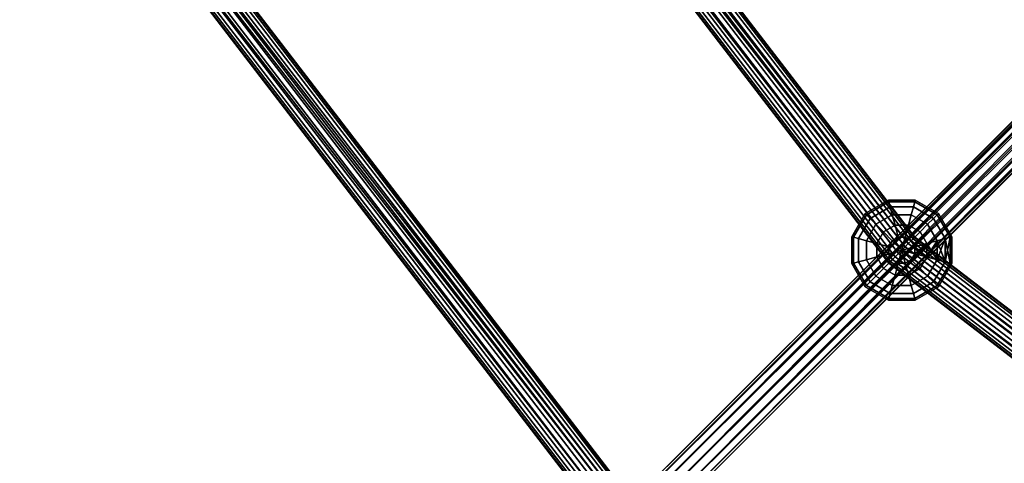
# Model space of a CAD drawing. Extents: x -2255 to -1841, y -1507 to -1092.
# Drawn here: x -2198 to -2153, y -1419 to -1398 of the extents above; entities that cross this region are included whole.
import ezdxf

# ---------------------------------------------------------------- set-up
doc = ezdxf.new("R2010")
doc.units = 0
doc.header["$MEASUREMENT"] = 0
doc.linetypes.add('SOLIDLINE', pattern=[0])
doc.layers.add('9005_tiefschwarz_gl_Ral17_sp', color=7, linetype='SOLIDLINE', true_color=0x0e0e10)
doc.layers.add('Gelb_3_pytha16', color=56, linetype='SOLIDLINE')
doc.layers.add('Rot_4_pytha16', color=27, linetype='SOLIDLINE')

msp = doc.modelspace()

# ---------------------------------------------------------------- linework, layer by layer
at = {"layer": '9005_tiefschwarz_gl_Ral17_sp'}
for points in [[(-2157.964, -1406.422, 81.013), (-2157.943, -1406.501, 80.392), (-2158.982, -1407.101, 80.392), (-2159.04, -1407.044, 81.013)], [(-2157.943, -1406.501, 81.635), (-2157.964, -1406.422, 81.013), (-2159.04, -1407.044, 81.013), (-2158.982, -1407.101, 81.635)], [(-2157.943, -1406.501, 80.392), (-2157.881, -1406.733, 79.813), (-2158.812, -1407.271, 79.813), (-2158.982, -1407.101, 80.392)], [(-2157.881, -1406.733, 82.213), (-2157.943, -1406.501, 81.635), (-2158.982, -1407.101, 81.635), (-2158.812, -1407.271, 82.213)], [(-2156.721, -1406.422, 81.013), (-2156.743, -1406.501, 80.392), (-2157.943, -1406.501, 80.392), (-2157.964, -1406.422, 81.013)], [(-2156.743, -1406.501, 81.635), (-2156.721, -1406.422, 81.013), (-2157.964, -1406.422, 81.013), (-2157.943, -1406.501, 81.635)], [(-2156.743, -1406.501, 80.392), (-2156.805, -1406.733, 79.813), (-2157.881, -1406.733, 79.813), (-2157.943, -1406.501, 80.392)], [(-2156.805, -1406.733, 82.213), (-2156.743, -1406.501, 81.635), (-2157.943, -1406.501, 81.635), (-2157.881, -1406.733, 82.213)], [(-2155.703, -1407.101, 80.392), (-2155.873, -1407.271, 79.813), (-2156.805, -1406.733, 79.813), (-2156.743, -1406.501, 80.392)], [(-2155.873, -1407.271, 82.213), (-2155.703, -1407.101, 81.635), (-2156.743, -1406.501, 81.635), (-2156.805, -1406.733, 82.213)], [(-2155.646, -1407.044, 81.013), (-2155.703, -1407.101, 80.392), (-2156.743, -1406.501, 80.392), (-2156.721, -1406.422, 81.013)], [(-2155.703, -1407.101, 81.635), (-2155.646, -1407.044, 81.013), (-2156.721, -1406.422, 81.013), (-2156.743, -1406.501, 81.635)], [(-2159.04, -1407.044, 81.013), (-2158.982, -1407.101, 80.392), (-2159.582, -1408.141, 80.392), (-2159.661, -1408.119, 81.013)], [(-2158.982, -1407.101, 81.635), (-2159.04, -1407.044, 81.013), (-2159.661, -1408.119, 81.013), (-2159.582, -1408.141, 81.635)], [(-2158.982, -1407.101, 80.392), (-2158.812, -1407.271, 79.813), (-2159.35, -1408.203, 79.813), (-2159.582, -1408.141, 80.392)], [(-2158.812, -1407.271, 82.213), (-2158.982, -1407.101, 81.635), (-2159.582, -1408.141, 81.635), (-2159.35, -1408.203, 82.213)], [(-2157.881, -1406.733, 79.813), (-2157.782, -1407.101, 79.316), (-2158.543, -1407.541, 79.316), (-2158.812, -1407.271, 79.813)], [(-2157.782, -1407.101, 82.71), (-2157.881, -1406.733, 82.213), (-2158.812, -1407.271, 82.213), (-2158.543, -1407.541, 82.71)], [(-2157.782, -1407.101, 79.316), (-2157.653, -1407.581, 78.935), (-2158.191, -1407.892, 78.935), (-2158.543, -1407.541, 79.316)], [(-2157.653, -1407.581, 83.092), (-2157.782, -1407.101, 82.71), (-2158.543, -1407.541, 82.71), (-2158.191, -1407.892, 83.092)], [(-2156.805, -1406.733, 79.813), (-2156.903, -1407.101, 79.316), (-2157.782, -1407.101, 79.316), (-2157.881, -1406.733, 79.813)], [(-2156.903, -1407.101, 82.71), (-2156.805, -1406.733, 82.213), (-2157.881, -1406.733, 82.213), (-2157.782, -1407.101, 82.71)], [(-2156.903, -1407.101, 79.316), (-2157.032, -1407.581, 78.935), (-2157.653, -1407.581, 78.935), (-2157.782, -1407.101, 79.316)], [(-2157.032, -1407.581, 83.092), (-2156.903, -1407.101, 82.71), (-2157.782, -1407.101, 82.71), (-2157.653, -1407.581, 83.092)], [(-2156.143, -1407.541, 79.316), (-2156.494, -1407.892, 78.935), (-2157.032, -1407.581, 78.935), (-2156.903, -1407.101, 79.316)], [(-2156.494, -1407.892, 83.092), (-2156.143, -1407.541, 82.71), (-2156.903, -1407.101, 82.71), (-2157.032, -1407.581, 83.092)], [(-2155.873, -1407.271, 79.813), (-2156.143, -1407.541, 79.316), (-2156.903, -1407.101, 79.316), (-2156.805, -1406.733, 79.813)], [(-2156.143, -1407.541, 82.71), (-2155.873, -1407.271, 82.213), (-2156.805, -1406.733, 82.213), (-2156.903, -1407.101, 82.71)], [(-2155.103, -1408.141, 80.392), (-2155.335, -1408.203, 79.813), (-2155.873, -1407.271, 79.813), (-2155.703, -1407.101, 80.392)], [(-2155.335, -1408.203, 82.213), (-2155.103, -1408.141, 81.635), (-2155.703, -1407.101, 81.635), (-2155.873, -1407.271, 82.213)], [(-2155.024, -1408.119, 81.013), (-2155.103, -1408.141, 80.392), (-2155.703, -1407.101, 80.392), (-2155.646, -1407.044, 81.013)], [(-2155.103, -1408.141, 81.635), (-2155.024, -1408.119, 81.013), (-2155.646, -1407.044, 81.013), (-2155.703, -1407.101, 81.635)], [(-2158.812, -1407.271, 79.813), (-2158.543, -1407.541, 79.316), (-2158.982, -1408.301, 79.316), (-2159.35, -1408.203, 79.813)], [(-2158.543, -1407.541, 82.71), (-2158.812, -1407.271, 82.213), (-2159.35, -1408.203, 82.213), (-2158.982, -1408.301, 82.71)], [(-2158.543, -1407.541, 79.316), (-2158.191, -1407.892, 78.935), (-2158.502, -1408.43, 78.935), (-2158.982, -1408.301, 79.316)], [(-2158.191, -1407.892, 83.092), (-2158.543, -1407.541, 82.71), (-2158.982, -1408.301, 82.71), (-2158.502, -1408.43, 83.092)], [(-2157.653, -1407.581, 78.935), (-2157.503, -1408.141, 78.695), (-2157.782, -1408.301, 78.695), (-2158.191, -1407.892, 78.935)], [(-2157.503, -1408.141, 83.332), (-2157.653, -1407.581, 83.092), (-2158.191, -1407.892, 83.092), (-2157.782, -1408.301, 83.332)], [(-2157.032, -1407.581, 78.935), (-2157.182, -1408.141, 78.695), (-2157.503, -1408.141, 78.695), (-2157.653, -1407.581, 78.935)], [(-2157.182, -1408.141, 83.332), (-2157.032, -1407.581, 83.092), (-2157.653, -1407.581, 83.092), (-2157.503, -1408.141, 83.332)], [(-2156.494, -1407.892, 78.935), (-2156.903, -1408.301, 78.695), (-2157.182, -1408.141, 78.695), (-2157.032, -1407.581, 78.935)], [(-2156.903, -1408.301, 83.332), (-2156.494, -1407.892, 83.092), (-2157.032, -1407.581, 83.092), (-2157.182, -1408.141, 83.332)], [(-2155.703, -1408.301, 79.316), (-2156.183, -1408.43, 78.935), (-2156.494, -1407.892, 78.935), (-2156.143, -1407.541, 79.316)], [(-2156.183, -1408.43, 83.092), (-2155.703, -1408.301, 82.71), (-2156.143, -1407.541, 82.71), (-2156.494, -1407.892, 83.092)], [(-2155.335, -1408.203, 79.813), (-2155.703, -1408.301, 79.316), (-2156.143, -1407.541, 79.316), (-2155.873, -1407.271, 79.813)], [(-2155.703, -1408.301, 82.71), (-2155.335, -1408.203, 82.213), (-2155.873, -1407.271, 82.213), (-2156.143, -1407.541, 82.71)], [(-2158.191, -1407.892, 78.935), (-2157.782, -1408.301, 78.695), (-2157.943, -1408.58, 78.695), (-2158.502, -1408.43, 78.935)], [(-2157.782, -1408.301, 83.332), (-2158.191, -1407.892, 83.092), (-2158.502, -1408.43, 83.092), (-2157.943, -1408.58, 83.332)], [(-2156.183, -1408.43, 78.935), (-2156.743, -1408.58, 78.695), (-2156.903, -1408.301, 78.695), (-2156.494, -1407.892, 78.935)], [(-2156.743, -1408.58, 83.332), (-2156.183, -1408.43, 83.092), (-2156.494, -1407.892, 83.092), (-2156.903, -1408.301, 83.332)], [(-2159.661, -1408.119, 81.013), (-2159.582, -1408.141, 80.392), (-2159.582, -1409.341, 80.392), (-2159.661, -1409.362, 81.013)], [(-2159.582, -1408.141, 81.635), (-2159.661, -1408.119, 81.013), (-2159.661, -1409.362, 81.013), (-2159.582, -1409.341, 81.635)], [(-2159.582, -1408.141, 80.392), (-2159.35, -1408.203, 79.813), (-2159.35, -1409.279, 79.813), (-2159.582, -1409.341, 80.392)], [(-2159.35, -1408.203, 82.213), (-2159.582, -1408.141, 81.635), (-2159.582, -1409.341, 81.635), (-2159.35, -1409.279, 82.213)], [(-2159.35, -1408.203, 79.813), (-2158.982, -1408.301, 79.316), (-2158.982, -1409.18, 79.316), (-2159.35, -1409.279, 79.813)], [(-2158.982, -1408.301, 82.71), (-2159.35, -1408.203, 82.213), (-2159.35, -1409.279, 82.213), (-2158.982, -1409.18, 82.71)], [(-2158.982, -1408.301, 79.316), (-2158.502, -1408.43, 78.935), (-2158.502, -1409.051, 78.935), (-2158.982, -1409.18, 79.316)], [(-2158.502, -1408.43, 83.092), (-2158.982, -1408.301, 82.71), (-2158.982, -1409.18, 82.71), (-2158.502, -1409.051, 83.092)], [(-2158.502, -1408.43, 78.935), (-2157.943, -1408.58, 78.695), (-2157.943, -1408.901, 78.695), (-2158.502, -1409.051, 78.935)], [(-2157.943, -1408.58, 83.332), (-2158.502, -1408.43, 83.092), (-2158.502, -1409.051, 83.092), (-2157.943, -1408.901, 83.332)], [(-2157.343, -1408.741, 78.613), (-2157.943, -1408.901, 78.695), (-2157.943, -1408.58, 78.695), (-2157.782, -1408.301, 78.695)], [(-2157.943, -1408.901, 83.332), (-2157.343, -1408.741, 83.413), (-2157.782, -1408.301, 83.332), (-2157.943, -1408.58, 83.332)], [(-2157.343, -1408.741, 78.613), (-2157.782, -1408.301, 78.695), (-2157.503, -1408.141, 78.695), (-2157.182, -1408.141, 78.695)], [(-2157.782, -1408.301, 83.332), (-2157.343, -1408.741, 83.413), (-2157.182, -1408.141, 83.332), (-2157.503, -1408.141, 83.332)], [(-2157.343, -1408.741, 78.613), (-2157.182, -1408.141, 78.695), (-2156.903, -1408.301, 78.695), (-2156.743, -1408.58, 78.695)], [(-2157.182, -1408.141, 83.332), (-2157.343, -1408.741, 83.413), (-2156.743, -1408.58, 83.332), (-2156.903, -1408.301, 83.332)], [(-2156.743, -1408.901, 78.695), (-2156.743, -1408.58, 78.695), (-2156.183, -1408.43, 78.935)], [(-2156.743, -1408.901, 78.695), (-2156.183, -1408.43, 78.935), (-2156.183, -1409.051, 78.935)], [(-2156.183, -1409.051, 83.092), (-2156.183, -1408.43, 83.092), (-2156.743, -1408.58, 83.332)], [(-2156.183, -1409.051, 78.935), (-2156.183, -1408.43, 78.935), (-2155.703, -1408.301, 79.316)], [(-2156.183, -1409.051, 78.935), (-2155.703, -1408.301, 79.316), (-2155.703, -1409.18, 79.316)], [(-2155.703, -1409.18, 82.71), (-2155.703, -1408.301, 82.71), (-2156.183, -1408.43, 83.092)], [(-2155.703, -1409.18, 82.71), (-2156.183, -1408.43, 83.092), (-2156.183, -1409.051, 83.092)], [(-2155.703, -1409.18, 79.316), (-2155.703, -1408.301, 79.316), (-2155.335, -1408.203, 79.813)], [(-2155.703, -1409.18, 79.316), (-2155.335, -1408.203, 79.813), (-2155.335, -1409.279, 79.813)], [(-2155.335, -1409.279, 82.213), (-2155.335, -1408.203, 82.213), (-2155.703, -1408.301, 82.71)], [(-2155.335, -1409.279, 82.213), (-2155.703, -1408.301, 82.71), (-2155.703, -1409.18, 82.71)], [(-2155.335, -1409.279, 79.813), (-2155.335, -1408.203, 79.813), (-2155.103, -1408.141, 80.392)], [(-2155.335, -1409.279, 79.813), (-2155.103, -1408.141, 80.392), (-2155.103, -1409.341, 80.392)], [(-2155.103, -1409.341, 81.635), (-2155.103, -1408.141, 81.635), (-2155.335, -1408.203, 82.213)], [(-2155.103, -1409.341, 81.635), (-2155.335, -1408.203, 82.213), (-2155.335, -1409.279, 82.213)], [(-2155.103, -1409.341, 80.392), (-2155.103, -1408.141, 80.392), (-2155.024, -1408.119, 81.013)], [(-2155.103, -1409.341, 80.392), (-2155.024, -1408.119, 81.013), (-2155.024, -1409.362, 81.013)], [(-2155.024, -1409.362, 81.013), (-2155.024, -1408.119, 81.013), (-2155.103, -1408.141, 81.635)], [(-2155.024, -1409.362, 81.013), (-2155.103, -1408.141, 81.635), (-2155.103, -1409.341, 81.635)], [(-2158.502, -1409.051, 78.935), (-2157.943, -1408.901, 78.695), (-2157.782, -1409.18, 78.695), (-2158.191, -1409.589, 78.935)], [(-2157.943, -1408.901, 83.332), (-2158.502, -1409.051, 83.092), (-2158.191, -1409.589, 83.092), (-2157.782, -1409.18, 83.332)], [(-2157.943, -1408.901, 78.695), (-2157.343, -1408.741, 78.613), (-2157.503, -1409.341, 78.695), (-2157.782, -1409.18, 78.695)], [(-2157.343, -1408.741, 83.413), (-2157.943, -1408.901, 83.332), (-2157.782, -1409.18, 83.332), (-2157.503, -1409.341, 83.332)], [(-2157.343, -1408.741, 78.613), (-2157.182, -1409.341, 78.695), (-2157.503, -1409.341, 78.695)], [(-2157.343, -1408.741, 83.413), (-2157.503, -1409.341, 83.332), (-2157.182, -1409.341, 83.332)], [(-2157.343, -1408.741, 78.613), (-2156.743, -1408.58, 78.695), (-2156.743, -1408.901, 78.695)], [(-2157.343, -1408.741, 83.413), (-2156.743, -1408.901, 83.332), (-2156.743, -1408.58, 83.332)], [(-2157.343, -1408.741, 78.613), (-2156.903, -1409.18, 78.695), (-2157.182, -1409.341, 78.695)], [(-2157.343, -1408.741, 78.613), (-2156.743, -1408.901, 78.695), (-2156.903, -1409.18, 78.695)], [(-2157.343, -1408.741, 83.413), (-2157.182, -1409.341, 83.332), (-2156.903, -1409.18, 83.332)], [(-2157.343, -1408.741, 83.413), (-2156.903, -1409.18, 83.332), (-2156.743, -1408.901, 83.332)], [(-2156.494, -1409.589, 78.935), (-2156.903, -1409.18, 78.695), (-2156.743, -1408.901, 78.695), (-2156.183, -1409.051, 78.935)], [(-2156.903, -1409.18, 83.332), (-2156.494, -1409.589, 83.092), (-2156.183, -1409.051, 83.092), (-2156.743, -1408.901, 83.332)], [(-2156.183, -1409.051, 83.092), (-2156.743, -1408.58, 83.332), (-2156.743, -1408.901, 83.332)], [(-2159.661, -1409.362, 81.013), (-2159.582, -1409.341, 80.392), (-2158.982, -1410.38, 80.392), (-2159.04, -1410.438, 81.013)], [(-2159.582, -1409.341, 81.635), (-2159.661, -1409.362, 81.013), (-2159.04, -1410.438, 81.013), (-2158.982, -1410.38, 81.635)], [(-2159.582, -1409.341, 80.392), (-2159.35, -1409.279, 79.813), (-2158.812, -1410.21, 79.813), (-2158.982, -1410.38, 80.392)], [(-2159.35, -1409.279, 82.213), (-2159.582, -1409.341, 81.635), (-2158.982, -1410.38, 81.635), (-2158.812, -1410.21, 82.213)], [(-2159.35, -1409.279, 79.813), (-2158.982, -1409.18, 79.316), (-2158.543, -1409.941, 79.316), (-2158.812, -1410.21, 79.813)], [(-2158.982, -1409.18, 82.71), (-2159.35, -1409.279, 82.213), (-2158.812, -1410.21, 82.213), (-2158.543, -1409.941, 82.71)], [(-2158.982, -1409.18, 79.316), (-2158.502, -1409.051, 78.935), (-2158.191, -1409.589, 78.935), (-2158.543, -1409.941, 79.316)], [(-2158.502, -1409.051, 83.092), (-2158.982, -1409.18, 82.71), (-2158.543, -1409.941, 82.71), (-2158.191, -1409.589, 83.092)], [(-2158.191, -1409.589, 78.935), (-2157.782, -1409.18, 78.695), (-2157.503, -1409.341, 78.695), (-2157.653, -1409.9, 78.935)], [(-2157.782, -1409.18, 83.332), (-2158.191, -1409.589, 83.092), (-2157.653, -1409.9, 83.092), (-2157.503, -1409.341, 83.332)], [(-2157.653, -1409.9, 78.935), (-2157.503, -1409.341, 78.695), (-2157.182, -1409.341, 78.695), (-2157.032, -1409.9, 78.935)], [(-2157.503, -1409.341, 83.332), (-2157.653, -1409.9, 83.092), (-2157.032, -1409.9, 83.092), (-2157.182, -1409.341, 83.332)], [(-2157.032, -1409.9, 78.935), (-2157.182, -1409.341, 78.695), (-2156.903, -1409.18, 78.695), (-2156.494, -1409.589, 78.935)], [(-2157.182, -1409.341, 83.332), (-2157.032, -1409.9, 83.092), (-2156.494, -1409.589, 83.092), (-2156.903, -1409.18, 83.332)], [(-2156.143, -1409.941, 79.316), (-2156.494, -1409.589, 78.935), (-2156.183, -1409.051, 78.935), (-2155.703, -1409.18, 79.316)], [(-2156.494, -1409.589, 83.092), (-2156.143, -1409.941, 82.71), (-2155.703, -1409.18, 82.71), (-2156.183, -1409.051, 83.092)], [(-2155.873, -1410.21, 79.813), (-2156.143, -1409.941, 79.316), (-2155.703, -1409.18, 79.316), (-2155.335, -1409.279, 79.813)], [(-2156.143, -1409.941, 82.71), (-2155.873, -1410.21, 82.213), (-2155.335, -1409.279, 82.213), (-2155.703, -1409.18, 82.71)], [(-2155.703, -1410.38, 80.392), (-2155.873, -1410.21, 79.813), (-2155.335, -1409.279, 79.813), (-2155.103, -1409.341, 80.392)], [(-2155.873, -1410.21, 82.213), (-2155.703, -1410.38, 81.635), (-2155.103, -1409.341, 81.635), (-2155.335, -1409.279, 82.213)], [(-2155.646, -1410.438, 81.013), (-2155.703, -1410.38, 80.392), (-2155.103, -1409.341, 80.392), (-2155.024, -1409.362, 81.013)], [(-2155.703, -1410.38, 81.635), (-2155.646, -1410.438, 81.013), (-2155.024, -1409.362, 81.013), (-2155.103, -1409.341, 81.635)], [(-2158.543, -1409.941, 79.316), (-2158.191, -1409.589, 78.935), (-2157.653, -1409.9, 78.935), (-2157.782, -1410.38, 79.316)], [(-2158.191, -1409.589, 83.092), (-2158.543, -1409.941, 82.71), (-2157.782, -1410.38, 82.71), (-2157.653, -1409.9, 83.092)], [(-2156.903, -1410.38, 79.316), (-2157.032, -1409.9, 78.935), (-2156.494, -1409.589, 78.935), (-2156.143, -1409.941, 79.316)], [(-2157.032, -1409.9, 83.092), (-2156.903, -1410.38, 82.71), (-2156.143, -1409.941, 82.71), (-2156.494, -1409.589, 83.092)], [(-2158.982, -1410.38, 80.392), (-2158.812, -1410.21, 79.813), (-2157.881, -1410.748, 79.813), (-2157.943, -1410.98, 80.392)], [(-2158.812, -1410.21, 82.213), (-2158.982, -1410.38, 81.635), (-2157.943, -1410.98, 81.635), (-2157.881, -1410.748, 82.213)], [(-2158.812, -1410.21, 79.813), (-2158.543, -1409.941, 79.316), (-2157.782, -1410.38, 79.316), (-2157.881, -1410.748, 79.813)], [(-2158.543, -1409.941, 82.71), (-2158.812, -1410.21, 82.213), (-2157.881, -1410.748, 82.213), (-2157.782, -1410.38, 82.71)], [(-2157.782, -1410.38, 79.316), (-2157.653, -1409.9, 78.935), (-2157.032, -1409.9, 78.935), (-2156.903, -1410.38, 79.316)], [(-2157.653, -1409.9, 83.092), (-2157.782, -1410.38, 82.71), (-2156.903, -1410.38, 82.71), (-2157.032, -1409.9, 83.092)], [(-2156.805, -1410.748, 79.813), (-2156.903, -1410.38, 79.316), (-2156.143, -1409.941, 79.316), (-2155.873, -1410.21, 79.813)], [(-2156.903, -1410.38, 82.71), (-2156.805, -1410.748, 82.213), (-2155.873, -1410.21, 82.213), (-2156.143, -1409.941, 82.71)], [(-2156.743, -1410.98, 80.392), (-2156.805, -1410.748, 79.813), (-2155.873, -1410.21, 79.813), (-2155.703, -1410.38, 80.392)], [(-2156.805, -1410.748, 82.213), (-2156.743, -1410.98, 81.635), (-2155.703, -1410.38, 81.635), (-2155.873, -1410.21, 82.213)], [(-2159.04, -1410.438, 81.013), (-2158.982, -1410.38, 80.392), (-2157.943, -1410.98, 80.392), (-2157.964, -1411.059, 81.013)], [(-2158.982, -1410.38, 81.635), (-2159.04, -1410.438, 81.013), (-2157.964, -1411.059, 81.013), (-2157.943, -1410.98, 81.635)], [(-2157.943, -1410.98, 80.392), (-2157.881, -1410.748, 79.813), (-2156.805, -1410.748, 79.813), (-2156.743, -1410.98, 80.392)], [(-2157.881, -1410.748, 82.213), (-2157.943, -1410.98, 81.635), (-2156.743, -1410.98, 81.635), (-2156.805, -1410.748, 82.213)], [(-2157.881, -1410.748, 79.813), (-2157.782, -1410.38, 79.316), (-2156.903, -1410.38, 79.316), (-2156.805, -1410.748, 79.813)], [(-2157.782, -1410.38, 82.71), (-2157.881, -1410.748, 82.213), (-2156.805, -1410.748, 82.213), (-2156.903, -1410.38, 82.71)], [(-2156.721, -1411.059, 81.013), (-2156.743, -1410.98, 80.392), (-2155.703, -1410.38, 80.392), (-2155.646, -1410.438, 81.013)], [(-2156.743, -1410.98, 81.635), (-2156.721, -1411.059, 81.013), (-2155.646, -1410.438, 81.013), (-2155.703, -1410.38, 81.635)], [(-2157.964, -1411.059, 81.013), (-2157.943, -1410.98, 80.392), (-2156.743, -1410.98, 80.392), (-2156.721, -1411.059, 81.013)], [(-2157.943, -1410.98, 81.635), (-2157.964, -1411.059, 81.013), (-2156.721, -1411.059, 81.013), (-2156.743, -1410.98, 81.635)]]:
    msp.add_3dface(points, dxfattribs=at)
at = {"layer": 'Gelb_3_pytha16'}
for points in [[(-2170.591, -1421.738, 46.603), (-2171, -1421.707, 46.763), (-2064.66, -1315.367, 313.674)], [(-2171, -1421.707, 46.763), (-2064.998, -1315.544, 313.893), (-2064.66, -1315.367, 313.674)], [(-2170.591, -1421.738, 46.603), (-2064.66, -1315.367, 313.674), (-2064.251, -1315.398, 313.514)], [(-2170.221, -1421.969, 46.544), (-2170.591, -1421.738, 46.603), (-2064.251, -1315.398, 313.514)], [(-2170.221, -1421.969, 46.544), (-2064.251, -1315.398, 313.514), (-2063.881, -1315.63, 313.455)], [(-2171.338, -1421.884, 46.982), (-2171.515, -1422.222, 47.201), (-2065.175, -1315.882, 314.112)], [(-2171.515, -1422.222, 47.201), (-2065.143, -1316.291, 314.272), (-2065.175, -1315.882, 314.112)], [(-2171, -1421.707, 46.763), (-2171.338, -1421.884, 46.982), (-2064.998, -1315.544, 313.893)], [(-2171.338, -1421.884, 46.982), (-2065.175, -1315.882, 314.112), (-2064.998, -1315.544, 313.893)], [(-2169.99, -1422.339, 46.603), (-2170.221, -1421.969, 46.544), (-2063.881, -1315.63, 313.455)], [(-2169.99, -1422.339, 46.603), (-2063.881, -1315.63, 313.455), (-2063.65, -1315.999, 313.514)], [(-2171.515, -1422.222, 47.201), (-2171.483, -1422.63, 47.361), (-2065.143, -1316.291, 314.272)], [(-2171.483, -1422.63, 47.361), (-2064.912, -1316.66, 314.331), (-2065.143, -1316.291, 314.272)], [(-2169.959, -1422.748, 46.763), (-2169.99, -1422.339, 46.603), (-2063.65, -1315.999, 313.514)], [(-2169.959, -1422.748, 46.763), (-2063.65, -1315.999, 313.514), (-2063.619, -1316.408, 313.674)], [(-2171.483, -1422.63, 47.361), (-2171.252, -1423, 47.42), (-2064.912, -1316.66, 314.331)], [(-2171.252, -1423, 47.42), (-2064.542, -1316.892, 314.272), (-2064.912, -1316.66, 314.331)], [(-2170.474, -1423.263, 47.201), (-2170.136, -1423.086, 46.982), (-2063.796, -1316.746, 313.893)], [(-2170.474, -1423.263, 47.201), (-2063.796, -1316.746, 313.893), (-2064.134, -1316.923, 314.112)], [(-2170.136, -1423.086, 46.982), (-2169.959, -1422.748, 46.763), (-2063.619, -1316.408, 313.674)], [(-2170.136, -1423.086, 46.982), (-2063.619, -1316.408, 313.674), (-2063.796, -1316.746, 313.893)], [(-2171.252, -1423, 47.42), (-2170.882, -1423.231, 47.361), (-2064.542, -1316.892, 314.272)], [(-2170.882, -1423.231, 47.361), (-2064.134, -1316.923, 314.112), (-2064.542, -1316.892, 314.272)], [(-2170.882, -1423.231, 47.361), (-2170.474, -1423.263, 47.201), (-2064.134, -1316.923, 314.112)]]:
    msp.add_3dface(points, dxfattribs=at)
at = {"layer": 'Rot_4_pytha16'}
for points in [[(-2181.701, -1376.635, 81.834), (-2157.039, -1408.437, 81.749), (-2181.522, -1376.531, 81.749)], [(-2181.701, -1376.635, 80.192), (-2181.522, -1376.531, 80.277), (-2157.039, -1408.437, 80.277), (-2157.186, -1408.584, 80.192)], [(-2181.368, -1376.442, 81.614), (-2181.522, -1376.531, 81.749), (-2157.039, -1408.437, 81.749), (-2156.914, -1408.312, 81.614)], [(-2181.522, -1376.531, 80.277), (-2181.368, -1376.442, 80.412), (-2156.914, -1408.312, 80.412), (-2157.039, -1408.437, 80.277)], [(-2181.25, -1376.374, 81.438), (-2181.368, -1376.442, 81.614), (-2156.914, -1408.312, 81.614), (-2156.818, -1408.216, 81.438)], [(-2181.368, -1376.442, 80.412), (-2181.25, -1376.374, 80.588), (-2156.818, -1408.216, 80.588), (-2156.914, -1408.312, 80.412)], [(-2181.176, -1376.331, 81.233), (-2181.25, -1376.374, 81.438), (-2156.818, -1408.216, 81.438), (-2156.757, -1408.155, 81.233)], [(-2181.25, -1376.374, 80.588), (-2181.176, -1376.331, 80.793), (-2156.757, -1408.155, 80.793), (-2156.818, -1408.216, 80.588)], [(-2181.151, -1376.317, 81.013), (-2181.176, -1376.331, 81.233), (-2156.757, -1408.155, 81.233), (-2156.736, -1408.134, 81.013)], [(-2181.176, -1376.331, 80.793), (-2181.151, -1376.317, 81.013), (-2156.736, -1408.134, 81.013), (-2156.757, -1408.155, 80.793)], [(-2182.264, -1376.96, 81.749), (-2182.418, -1377.049, 81.614), (-2157.771, -1409.169, 81.614), (-2157.646, -1409.044, 81.749)], [(-2182.418, -1377.049, 80.412), (-2182.264, -1376.96, 80.277), (-2157.646, -1409.044, 80.277), (-2157.771, -1409.169, 80.412)], [(-2182.264, -1376.96, 81.749), (-2157.499, -1408.897, 81.834), (-2182.085, -1376.856, 81.834)], [(-2182.264, -1376.96, 80.277), (-2182.085, -1376.856, 80.192), (-2157.499, -1408.897, 80.192), (-2157.646, -1409.044, 80.277)], [(-2182.264, -1376.96, 81.749), (-2157.646, -1409.044, 81.749), (-2157.499, -1408.897, 81.834)], [(-2181.893, -1376.745, 81.863), (-2182.085, -1376.856, 81.834), (-2157.499, -1408.897, 81.834), (-2157.343, -1408.741, 81.863)], [(-2182.085, -1376.856, 80.192), (-2181.893, -1376.745, 80.163), (-2157.343, -1408.741, 80.163), (-2157.499, -1408.897, 80.192)], [(-2181.893, -1376.745, 81.863), (-2157.186, -1408.584, 81.834), (-2181.701, -1376.635, 81.834)], [(-2181.893, -1376.745, 80.163), (-2181.701, -1376.635, 80.192), (-2157.186, -1408.584, 80.192), (-2157.343, -1408.741, 80.163)], [(-2181.893, -1376.745, 81.863), (-2157.343, -1408.741, 81.863), (-2157.186, -1408.584, 81.834)], [(-2181.701, -1376.635, 81.834), (-2157.186, -1408.584, 81.834), (-2157.039, -1408.437, 81.749)], [(-2182.636, -1377.174, 81.013), (-2182.61, -1377.16, 80.793), (-2157.928, -1409.326, 80.793), (-2157.949, -1409.347, 81.013)], [(-2182.61, -1377.16, 81.233), (-2182.636, -1377.174, 81.013), (-2157.949, -1409.347, 81.013), (-2157.928, -1409.326, 81.233)], [(-2182.536, -1377.117, 81.438), (-2182.61, -1377.16, 81.233), (-2157.928, -1409.326, 81.233), (-2157.868, -1409.266, 81.438)], [(-2182.61, -1377.16, 80.793), (-2182.536, -1377.117, 80.588), (-2157.868, -1409.266, 80.588), (-2157.928, -1409.326, 80.793)], [(-2182.418, -1377.049, 81.614), (-2182.536, -1377.117, 81.438), (-2157.868, -1409.266, 81.438), (-2157.771, -1409.169, 81.614)], [(-2182.536, -1377.117, 80.588), (-2182.418, -1377.049, 80.412), (-2157.771, -1409.169, 80.412), (-2157.868, -1409.266, 80.588)], [(-2197.463, -1385.735, 49.863), (-2169.898, -1421.296, 49.834), (-2197.271, -1385.624, 49.834)], [(-2197.463, -1385.735, 48.163), (-2197.271, -1385.624, 48.192), (-2169.898, -1421.296, 48.192), (-2170.055, -1421.453, 48.163)], [(-2197.271, -1385.624, 49.834), (-2169.752, -1421.15, 49.749), (-2197.091, -1385.52, 49.749)], [(-2197.271, -1385.624, 48.192), (-2197.091, -1385.52, 48.277), (-2169.752, -1421.15, 48.277), (-2169.898, -1421.296, 48.192)], [(-2197.271, -1385.624, 49.834), (-2169.898, -1421.296, 49.834), (-2169.752, -1421.15, 49.749)], [(-2196.938, -1385.431, 49.614), (-2197.091, -1385.52, 49.749), (-2169.752, -1421.15, 49.749), (-2169.626, -1421.024, 49.614)], [(-2197.091, -1385.52, 48.277), (-2196.938, -1385.431, 48.412), (-2169.626, -1421.024, 48.412), (-2169.752, -1421.15, 48.277)], [(-2196.82, -1385.363, 49.438), (-2196.938, -1385.431, 49.614), (-2169.626, -1421.024, 49.614), (-2169.53, -1420.928, 49.438)], [(-2196.938, -1385.431, 48.412), (-2196.82, -1385.363, 48.588), (-2169.53, -1420.928, 48.588), (-2169.626, -1421.024, 48.412)], [(-2196.746, -1385.321, 49.233), (-2196.82, -1385.363, 49.438), (-2169.53, -1420.928, 49.438), (-2169.469, -1420.867, 49.233)], [(-2196.82, -1385.363, 48.588), (-2196.746, -1385.321, 48.793), (-2169.469, -1420.867, 48.793), (-2169.53, -1420.928, 48.588)], [(-2196.72, -1385.306, 49.013), (-2196.746, -1385.321, 49.233), (-2169.469, -1420.867, 49.233), (-2169.449, -1420.847, 49.013)], [(-2196.746, -1385.321, 48.793), (-2196.72, -1385.306, 49.013), (-2169.449, -1420.847, 49.013), (-2169.469, -1420.867, 48.793)], [(-2198.205, -1386.163, 49.013), (-2198.18, -1386.149, 48.793), (-2170.641, -1422.039, 48.793), (-2170.661, -1422.059, 49.013)], [(-2198.18, -1386.149, 49.233), (-2198.205, -1386.163, 49.013), (-2170.661, -1422.059, 49.013), (-2170.641, -1422.039, 49.233)], [(-2198.106, -1386.106, 49.438), (-2198.18, -1386.149, 49.233), (-2170.641, -1422.039, 49.233), (-2170.58, -1421.978, 49.438)], [(-2198.18, -1386.149, 48.793), (-2198.106, -1386.106, 48.588), (-2170.58, -1421.978, 48.588), (-2170.641, -1422.039, 48.793)], [(-2197.988, -1386.038, 49.614), (-2198.106, -1386.106, 49.438), (-2170.58, -1421.978, 49.438), (-2170.484, -1421.882, 49.614)], [(-2198.106, -1386.106, 48.588), (-2197.988, -1386.038, 48.412), (-2170.484, -1421.882, 48.412), (-2170.58, -1421.978, 48.588)], [(-2197.834, -1385.949, 49.749), (-2197.988, -1386.038, 49.614), (-2170.484, -1421.882, 49.614), (-2170.358, -1421.756, 49.749)], [(-2197.988, -1386.038, 48.412), (-2197.834, -1385.949, 48.277), (-2170.358, -1421.756, 48.277), (-2170.484, -1421.882, 48.412)], [(-2197.834, -1385.949, 49.749), (-2170.212, -1421.61, 49.834), (-2197.655, -1385.846, 49.834)], [(-2197.834, -1385.949, 48.277), (-2197.655, -1385.846, 48.192), (-2170.212, -1421.61, 48.192), (-2170.358, -1421.756, 48.277)], [(-2197.834, -1385.949, 49.749), (-2170.358, -1421.756, 49.749), (-2170.212, -1421.61, 49.834)], [(-2197.463, -1385.735, 49.863), (-2197.655, -1385.846, 49.834), (-2170.212, -1421.61, 49.834), (-2170.055, -1421.453, 49.863)], [(-2197.655, -1385.846, 48.192), (-2197.463, -1385.735, 48.163), (-2170.055, -1421.453, 48.163), (-2170.212, -1421.61, 48.192)], [(-2197.463, -1385.735, 49.863), (-2170.055, -1421.453, 49.863), (-2169.898, -1421.296, 49.834)], [(-2157.186, -1408.584, 81.834), (-2125.133, -1432.92, 81.749), (-2157.039, -1408.437, 81.749)], [(-2157.186, -1408.584, 80.192), (-2157.039, -1408.437, 80.277), (-2125.133, -1432.92, 80.277), (-2125.236, -1433.099, 80.192)], [(-2156.914, -1408.312, 81.614), (-2157.039, -1408.437, 81.749), (-2125.133, -1432.92, 81.749), (-2125.044, -1432.766, 81.614)], [(-2157.039, -1408.437, 80.277), (-2156.914, -1408.312, 80.412), (-2125.044, -1432.766, 80.412), (-2125.133, -1432.92, 80.277)], [(-2156.818, -1408.216, 81.438), (-2156.914, -1408.312, 81.614), (-2125.044, -1432.766, 81.614), (-2124.976, -1432.648, 81.438)], [(-2156.914, -1408.312, 80.412), (-2156.818, -1408.216, 80.588), (-2124.976, -1432.648, 80.588), (-2125.044, -1432.766, 80.412)], [(-2156.757, -1408.155, 81.233), (-2156.818, -1408.216, 81.438), (-2124.976, -1432.648, 81.438), (-2124.933, -1432.574, 81.233)], [(-2156.818, -1408.216, 80.588), (-2156.757, -1408.155, 80.793), (-2124.933, -1432.574, 80.793), (-2124.976, -1432.648, 80.588)], [(-2156.736, -1408.134, 81.013), (-2156.757, -1408.155, 81.233), (-2124.933, -1432.574, 81.233), (-2124.919, -1432.549, 81.013)], [(-2156.757, -1408.155, 80.793), (-2156.736, -1408.134, 81.013), (-2124.919, -1432.549, 81.013), (-2124.933, -1432.574, 80.793)], [(-2157.646, -1409.044, 81.749), (-2125.458, -1433.483, 81.834), (-2157.499, -1408.897, 81.834)], [(-2157.646, -1409.044, 80.277), (-2157.499, -1408.897, 80.192), (-2125.458, -1433.483, 80.192), (-2125.562, -1433.662, 80.277)], [(-2157.343, -1408.741, 81.863), (-2157.499, -1408.897, 81.834), (-2125.458, -1433.483, 81.834), (-2125.347, -1433.291, 81.863)], [(-2157.499, -1408.897, 80.192), (-2157.343, -1408.741, 80.163), (-2125.347, -1433.291, 80.163), (-2125.458, -1433.483, 80.192)], [(-2157.343, -1408.741, 81.863), (-2125.236, -1433.099, 81.834), (-2157.186, -1408.584, 81.834)], [(-2157.343, -1408.741, 80.163), (-2157.186, -1408.584, 80.192), (-2125.236, -1433.099, 80.192), (-2125.347, -1433.291, 80.163)], [(-2157.343, -1408.741, 81.863), (-2125.347, -1433.291, 81.863), (-2125.236, -1433.099, 81.834)], [(-2157.186, -1408.584, 81.834), (-2125.236, -1433.099, 81.834), (-2125.133, -1432.92, 81.749)], [(-2157.949, -1409.347, 81.013), (-2157.928, -1409.326, 80.793), (-2125.761, -1434.008, 80.793), (-2125.776, -1434.034, 81.013)], [(-2157.928, -1409.326, 81.233), (-2157.949, -1409.347, 81.013), (-2125.776, -1434.034, 81.013), (-2125.761, -1434.008, 81.233)], [(-2157.868, -1409.266, 81.438), (-2157.928, -1409.326, 81.233), (-2125.761, -1434.008, 81.233), (-2125.718, -1433.934, 81.438)], [(-2157.928, -1409.326, 80.793), (-2157.868, -1409.266, 80.588), (-2125.718, -1433.934, 80.588), (-2125.761, -1434.008, 80.793)], [(-2157.771, -1409.169, 81.614), (-2157.868, -1409.266, 81.438), (-2125.718, -1433.934, 81.438), (-2125.65, -1433.816, 81.614)], [(-2157.868, -1409.266, 80.588), (-2157.771, -1409.169, 80.412), (-2125.65, -1433.816, 80.412), (-2125.718, -1433.934, 80.588)], [(-2157.646, -1409.044, 81.749), (-2157.771, -1409.169, 81.614), (-2125.65, -1433.816, 81.614), (-2125.562, -1433.662, 81.749)], [(-2157.771, -1409.169, 80.412), (-2157.646, -1409.044, 80.277), (-2125.562, -1433.662, 80.277), (-2125.65, -1433.816, 80.412)], [(-2157.646, -1409.044, 81.749), (-2125.562, -1433.662, 81.749), (-2125.458, -1433.483, 81.834)]]:
    msp.add_3dface(points, dxfattribs=at)

doc.saveas('drawing.dxf')
